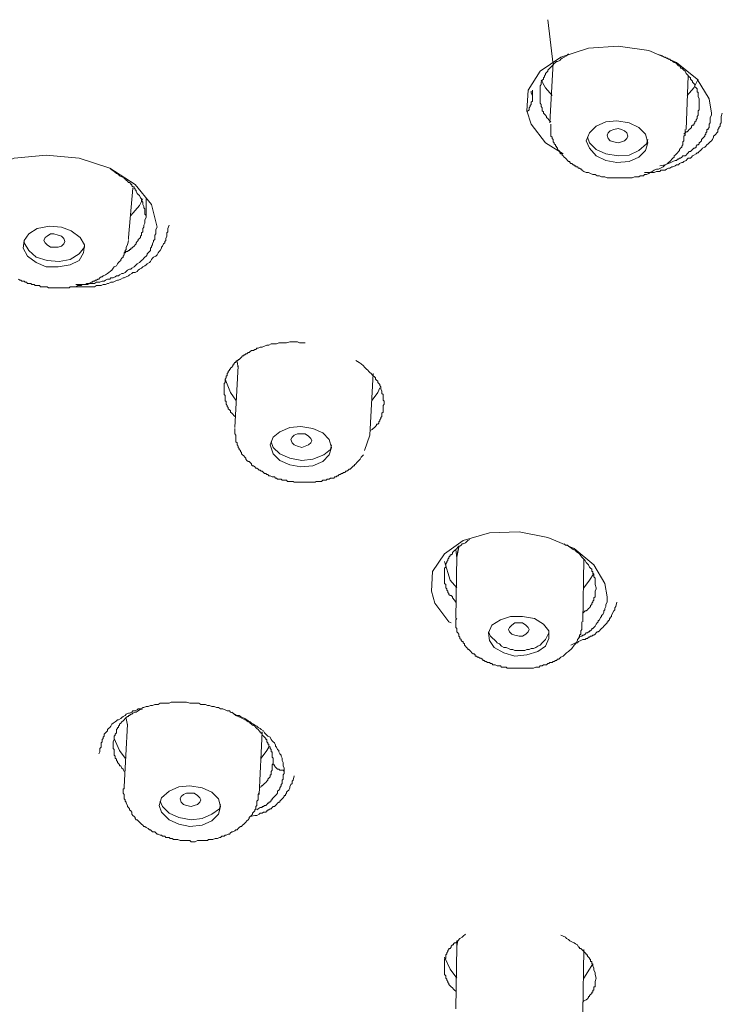
# Model space of a CAD drawing. Units: inches. Extents: x -133 to 647, y 35 to 595.
# Drawn here: x 437 to 454, y 477 to 501 of the extents above; entities that cross this region are included whole.
import ezdxf

# ---------------------------------------------------------------- set-up
doc = ezdxf.new("R2010")
doc.units = ezdxf.units.IN
doc.header["$MEASUREMENT"] = 0
doc.layers.add('图层 1', color=7, linetype='Continuous')

msp = doc.modelspace()

# ---------------------------------------------------------------- linework, layer by layer
at = {"layer": '图层 1', "color": 7, "lineweight": 9}
for points in [[(449.749, 500.937), (449.88, 499.84)], [(450.121, 497.672), (449.693, 497.939), (449.345, 498.398), (449.24, 498.717), (449.267, 499.225), (449.56, 499.68), (450.068, 500.026), (450.738, 500.241), (451.459, 500.294), (452.207, 500.186), (452.877, 499.891), (453.383, 499.492), (453.676, 499.011), (453.729, 498.662)], [(450.254, 500.105), (450.202, 500.055), (450.146, 500.026), (450.096, 499.998), (450.068, 499.972), (450.042, 499.946), (449.986, 499.919), (449.961, 499.919), (449.934, 499.891), (449.906, 499.867), (449.88, 499.84), (449.855, 499.811), (449.825, 499.785), (449.801, 499.759), (449.774, 499.731), (449.749, 499.705), (449.749, 499.68), (449.72, 499.65), (449.693, 499.625), (449.693, 499.6), (449.667, 499.574), (449.667, 499.549), (449.639, 499.519), (449.639, 499.492), (449.612, 499.464), (449.612, 499.439), (449.588, 499.413), (449.588, 499.384), (449.588, 499.359), (449.56, 499.33), (449.56, 499.304), (449.56, 499.278), (449.56, 499.251), (449.56, 499.225), (449.56, 499.199), (449.56, 499.172), (449.56, 499.146), (449.56, 499.118), (449.56, 499.066), (449.56, 499.039), (449.56, 499.011), (449.56, 498.984), (449.56, 498.956), (449.56, 498.931), (449.56, 498.905), (449.588, 498.876), (449.588, 498.85), (449.588, 498.822), (449.612, 498.793), (449.612, 498.77), (449.612, 498.717), (449.639, 498.691), (449.639, 498.662), (449.667, 498.636), (449.693, 498.609), (449.72, 498.583), (449.72, 498.557), (449.749, 498.529), (449.774, 498.5), (449.825, 498.45)], [(449.88, 499.891), (449.801, 498.424)], [(453.436, 498.876), (453.436, 498.956), (453.436, 499.011), (453.409, 499.066), (453.409, 499.092), (453.409, 499.118), (453.409, 499.146), (453.409, 499.172), (453.383, 499.172), (453.383, 499.199), (453.383, 499.225), (453.383, 499.251), (453.357, 499.278), (453.33, 499.304), (453.33, 499.33), (453.33, 499.359), (453.302, 499.384), (453.273, 499.413), (453.273, 499.439), (453.247, 499.464), (453.221, 499.492), (453.221, 499.519), (453.192, 499.549), (453.139, 499.6), (453.116, 499.625), (453.088, 499.68), (453.063, 499.705), (453.037, 499.731), (453.009, 499.759), (452.98, 499.759), (452.98, 499.785), (452.954, 499.811), (452.928, 499.811), (452.902, 499.84), (452.877, 499.867), (452.847, 499.891), (452.822, 499.891), (452.794, 499.919), (452.767, 499.946), (452.741, 499.946), (452.716, 499.972), (452.686, 499.972), (452.661, 499.998), (452.634, 499.998), (452.608, 500.026), (452.584, 500.026), (452.529, 500.055), (452.474, 500.081)], [(449.588, 499.464), (449.693, 499.278), (449.855, 499.092)], [(453.116, 498.261), (453.166, 499.574)], [(453.139, 499.092), (453.302, 499.278), (453.409, 499.492)], [(449.24, 498.691), (449.293, 498.743), (449.293, 498.793), (449.321, 498.822), (449.321, 498.85), (449.345, 498.876), (449.345, 498.905), (449.345, 498.931), (449.376, 498.956), (449.376, 498.984), (449.376, 499.011), (449.376, 499.039), (449.376, 499.066), (449.376, 499.092), (449.345, 499.146), (449.345, 499.172), (449.345, 499.199)], [(449.376, 499.011), (449.376, 499.225)], [(449.376, 499.172), (449.376, 499.199)], [(449.376, 499.172), (449.376, 499.011)], [(452.098, 497.219), (452.152, 497.219), (452.207, 497.219), (452.259, 497.219), (452.286, 497.219), (452.339, 497.219), (452.393, 497.245), (452.42, 497.245), (452.474, 497.245), (452.501, 497.271), (452.555, 497.271), (452.608, 497.271), (452.634, 497.298), (452.686, 497.324), (452.716, 497.324), (452.767, 497.352), (452.794, 497.352), (452.847, 497.381), (452.877, 497.407), (452.928, 497.407), (452.954, 497.434), (453.009, 497.458), (453.037, 497.458), (453.063, 497.486), (453.116, 497.512), (453.139, 497.541), (453.166, 497.567), (453.221, 497.567), (453.247, 497.593), (453.273, 497.62), (453.302, 497.643), (453.357, 497.672), (453.383, 497.698), (453.409, 497.698), (453.436, 497.725), (453.461, 497.754), (453.488, 497.78), (453.514, 497.806), (453.567, 497.835), (453.596, 497.861), (453.621, 497.887), (453.648, 497.915), (453.676, 497.939), (453.703, 497.966), (453.729, 497.992), (453.757, 498.02), (453.784, 498.075), (453.784, 498.101), (453.81, 498.126), (453.836, 498.152), (453.865, 498.18), (453.889, 498.209), (453.889, 498.261), (453.915, 498.287), (453.915, 498.313), (453.943, 498.342), (453.943, 498.368), (453.943, 498.398), (453.97, 498.424), (453.97, 498.45), (453.97, 498.476), (453.97, 498.529), (453.97, 498.557), (453.97, 498.583), (453.996, 498.662)], [(453.729, 498.662), (453.729, 498.609), (453.703, 498.557), (453.703, 498.529), (453.703, 498.5), (453.703, 498.476), (453.703, 498.45), (453.703, 498.424), (453.676, 498.398), (453.676, 498.368), (453.676, 498.342), (453.676, 498.313), (453.648, 498.287), (453.648, 498.261), (453.621, 498.261), (453.621, 498.235), (453.621, 498.209), (453.596, 498.18), (453.596, 498.152), (453.567, 498.126), (453.567, 498.101), (453.543, 498.075), (453.514, 498.047), (453.488, 498.02), (453.488, 497.992), (453.461, 497.966), (453.436, 497.939), (453.436, 497.915), (453.409, 497.887), (453.383, 497.887), (453.357, 497.861), (453.357, 497.835), (453.33, 497.806), (453.302, 497.806), (453.273, 497.78), (453.247, 497.754), (453.221, 497.725), (453.192, 497.725), (453.166, 497.698), (453.139, 497.672), (453.116, 497.643), (453.088, 497.62), (453.037, 497.62), (453.009, 497.593), (452.98, 497.567), (452.954, 497.567), (452.928, 497.541), (452.902, 497.541), (452.877, 497.512), (452.847, 497.512), (452.794, 497.486), (452.741, 497.458), (452.686, 497.434), (452.608, 497.407), (452.474, 497.381)], [(453.063, 498.152), (453.116, 498.209), (453.139, 498.209), (453.166, 498.235), (453.192, 498.261), (453.221, 498.287), (453.247, 498.313), (453.247, 498.342), (453.273, 498.368), (453.302, 498.368), (453.302, 498.398), (453.33, 498.424), (453.33, 498.45), (453.357, 498.476), (453.357, 498.5), (453.383, 498.529), (453.383, 498.557), (453.383, 498.583), (453.409, 498.609), (453.409, 498.636), (453.409, 498.662), (453.409, 498.691), (453.409, 498.717), (453.436, 498.743), (453.436, 498.77), (453.436, 498.822), (453.436, 498.876)], [(453.729, 498.662), (453.729, 498.662)], [(451.966, 497.593), (452.124, 497.754), (452.179, 497.939), (452.124, 498.152), (451.966, 498.313), (451.725, 498.424), (451.432, 498.476), (451.163, 498.45), (450.924, 498.342), (450.764, 498.18), (450.683, 497.992), (450.764, 497.806), (450.924, 497.62), (451.163, 497.512), (451.432, 497.458), (451.725, 497.486), (451.966, 497.593), (451.966, 497.593)], [(449.825, 498.398), (449.825, 498.368), (449.825, 498.313), (449.825, 498.287), (449.825, 498.261), (449.825, 498.235), (449.825, 498.209), (449.825, 498.18), (449.825, 498.152), (449.825, 498.126), (449.825, 498.101), (449.855, 498.075), (449.855, 498.047), (449.88, 498.02), (449.88, 497.992), (449.88, 497.966), (449.906, 497.939), (449.906, 497.915), (449.934, 497.887), (449.934, 497.861), (449.961, 497.861), (449.961, 497.835), (449.986, 497.806), (449.986, 497.78), (450.013, 497.754), (450.042, 497.725), (450.042, 497.698), (450.068, 497.672), (450.096, 497.672), (450.096, 497.643), (450.121, 497.62), (450.146, 497.593), (450.175, 497.567), (450.202, 497.541), (450.228, 497.512), (450.254, 497.486), (450.282, 497.486), (450.282, 497.458), (450.308, 497.434), (450.335, 497.434), (450.364, 497.407), (450.392, 497.407), (450.392, 497.381), (450.418, 497.381), (450.442, 497.352), (450.469, 497.352), (450.495, 497.324), (450.521, 497.324), (450.549, 497.298), (450.574, 497.298), (450.574, 497.271), (450.628, 497.245), (450.683, 497.219), (450.738, 497.219), (450.791, 497.195), (450.845, 497.166), (450.898, 497.166), (450.951, 497.14), (451.003, 497.14), (451.058, 497.114), (451.137, 497.114), (451.192, 497.086), (451.246, 497.086), (451.296, 497.086), (451.354, 497.086), (451.404, 497.086), (451.484, 497.086), (451.539, 497.086), (451.589, 497.086), (451.644, 497.086), (451.699, 497.086), (451.725, 497.086), (451.752, 497.086), (451.778, 497.086), (451.804, 497.086), (451.859, 497.114), (451.883, 497.114), (451.914, 497.114), (451.938, 497.114), (451.966, 497.114), (451.993, 497.14), (452.019, 497.14), (452.048, 497.14), (452.074, 497.14), (452.098, 497.166), (452.152, 497.166), (452.207, 497.195), (452.231, 497.219), (452.286, 497.245), (452.339, 497.271), (452.393, 497.298), (452.446, 497.298), (452.555, 497.352)], [(451.459, 497.939), (451.354, 497.966), (451.268, 497.992), (451.217, 498.047), (451.192, 498.126), (451.217, 498.18), (451.268, 498.235), (451.354, 498.261), (451.459, 498.287), (451.539, 498.261), (451.618, 498.235), (451.671, 498.18), (451.699, 498.101), (451.671, 498.047), (451.618, 497.992), (451.539, 497.966), (451.459, 497.939), (451.459, 497.939)], [(452.555, 497.352), (452.608, 497.407), (452.661, 497.434), (452.686, 497.458), (452.716, 497.486), (452.741, 497.512), (452.767, 497.541), (452.794, 497.567), (452.822, 497.593), (452.822, 497.62), (452.847, 497.643), (452.877, 497.672), (452.902, 497.698), (452.928, 497.725), (452.954, 497.754), (452.954, 497.78), (452.98, 497.806), (453.009, 497.835), (453.009, 497.861), (453.037, 497.887), (453.037, 497.939), (453.037, 497.966), (453.063, 497.992), (453.063, 498.02), (453.063, 498.075), (453.063, 498.101), (453.088, 498.126), (453.088, 498.152), (453.088, 498.209), (453.088, 498.261)], [(450.712, 498.075), (450.764, 497.939), (450.924, 497.78), (451.163, 497.672), (451.459, 497.62), (451.725, 497.643), (451.966, 497.754)], [(451.966, 497.754), (452.152, 497.915), (452.179, 498.02)], [(436.359, 494.972), (436.118, 495.104), (435.663, 495.561), (435.451, 496.096), (435.451, 496.413), (435.663, 496.897), (436.118, 497.298), (436.759, 497.567), (437.534, 497.643), (438.336, 497.567), (439.085, 497.324), (439.701, 496.923), (440.099, 496.442), (440.235, 495.884)], [(439.967, 496.122), (439.967, 496.15), (439.967, 496.175), (439.941, 496.201), (439.941, 496.227), (439.941, 496.255), (439.941, 496.281), (439.941, 496.305), (439.941, 496.334), (439.912, 496.358), (439.912, 496.391), (439.887, 496.442), (439.887, 496.496), (439.86, 496.525), (439.86, 496.578), (439.831, 496.604), (439.806, 496.658), (439.779, 496.685), (439.753, 496.708), (439.726, 496.764), (439.726, 496.789), (439.701, 496.789), (439.701, 496.818), (439.675, 496.84), (439.675, 496.871), (439.646, 496.871), (439.619, 496.897), (439.619, 496.923), (439.595, 496.923), (439.595, 496.95), (439.567, 496.976), (439.541, 496.976), (439.512, 497.004), (439.485, 497.031), (439.459, 497.06), (439.431, 497.06), (439.431, 497.086), (439.379, 497.114), (439.324, 497.14), (439.299, 497.166), (439.247, 497.195), (439.192, 497.245), (439.111, 497.298)], [(439.541, 495.638), (439.646, 496.84)], [(439.887, 496.578), (439.806, 496.413), (439.595, 496.175)], [(439.967, 496.122), (439.967, 496.604)], [(439.431, 495.266), (439.459, 495.266), (439.485, 495.294), (439.512, 495.294), (439.541, 495.321), (439.567, 495.321), (439.567, 495.346), (439.595, 495.346), (439.595, 495.373), (439.619, 495.373), (439.646, 495.401), (439.675, 495.428), (439.701, 495.456), (439.726, 495.481), (439.726, 495.507), (439.753, 495.535), (439.779, 495.561), (439.779, 495.588), (439.806, 495.612), (439.831, 495.638), (439.831, 495.666), (439.86, 495.692), (439.86, 495.722), (439.86, 495.747), (439.887, 495.773), (439.887, 495.828), (439.887, 495.855), (439.912, 495.884), (439.912, 495.91), (439.912, 495.934), (439.941, 495.988), (439.941, 496.067), (439.967, 496.122)], [(438.336, 495.079), (438.444, 495.266), (438.469, 495.456), (438.363, 495.638), (438.148, 495.802), (437.91, 495.884), (437.618, 495.91), (437.32, 495.855), (437.11, 495.722), (437.003, 495.561), (436.972, 495.373), (437.082, 495.184), (437.294, 495.025), (437.534, 494.918), (437.828, 494.918), (438.122, 494.972), (438.336, 495.079), (438.336, 495.079)], [(438.231, 494.436), (438.336, 494.436), (438.389, 494.436), (438.444, 494.436), (438.494, 494.436), (438.551, 494.436), (438.601, 494.436), (438.655, 494.436), (438.711, 494.436), (438.763, 494.464), (438.816, 494.464), (438.871, 494.464), (438.925, 494.49), (438.978, 494.49), (439.032, 494.52), (439.057, 494.52), (439.111, 494.546), (439.166, 494.546), (439.219, 494.572), (439.273, 494.598), (439.299, 494.598), (439.352, 494.624), (439.407, 494.651), (439.431, 494.651), (439.485, 494.677), (439.541, 494.705), (439.567, 494.731), (439.619, 494.758), (439.646, 494.784), (439.701, 494.784), (439.753, 494.81), (439.779, 494.838), (439.806, 494.865), (439.86, 494.893), (439.887, 494.918), (439.941, 494.948), (439.967, 494.972), (439.993, 494.998), (440.048, 495.025), (440.073, 495.053), (440.099, 495.104), (440.127, 495.13), (440.151, 495.158), (440.208, 495.184), (440.235, 495.213), (440.259, 495.266), (440.285, 495.294), (440.314, 495.321), (440.342, 495.373), (440.342, 495.401), (440.368, 495.428), (440.395, 495.481), (440.421, 495.507), (440.421, 495.535), (440.446, 495.561), (440.446, 495.588), (440.446, 495.612), (440.473, 495.666), (440.473, 495.692), (440.473, 495.747), (440.499, 495.773), (440.499, 495.828), (440.499, 495.855), (440.528, 495.934)], [(440.235, 495.884), (440.208, 495.828), (440.208, 495.747), (440.208, 495.722), (440.18, 495.692), (440.18, 495.666), (440.18, 495.612), (440.18, 495.588), (440.151, 495.561), (440.151, 495.535), (440.127, 495.481), (440.127, 495.456), (440.099, 495.428), (440.099, 495.401), (440.073, 495.373), (440.073, 495.321), (440.048, 495.294), (440.022, 495.266), (439.993, 495.24), (439.993, 495.213), (439.967, 495.184), (439.941, 495.158), (439.912, 495.13), (439.887, 495.104), (439.86, 495.079), (439.831, 495.053), (439.806, 495.025), (439.753, 494.998), (439.726, 494.972), (439.701, 494.948), (439.675, 494.918), (439.619, 494.893), (439.595, 494.865), (439.567, 494.865), (439.512, 494.838), (439.485, 494.81), (439.459, 494.784), (439.407, 494.758), (439.379, 494.758), (439.324, 494.731), (439.299, 494.705), (439.247, 494.705), (439.219, 494.677), (439.166, 494.651), (439.111, 494.651), (439.085, 494.624), (439.032, 494.624), (438.978, 494.598), (438.951, 494.572), (438.897, 494.572), (438.846, 494.546), (438.792, 494.546), (438.763, 494.546), (438.711, 494.52), (438.655, 494.52), (438.601, 494.52), (438.551, 494.49), (438.494, 494.49), (438.469, 494.49), (438.415, 494.49), (438.389, 494.49), (438.363, 494.49), (438.31, 494.49), (438.257, 494.49)], [(440.235, 495.884), (440.235, 495.884)], [(437.48, 495.561), (437.509, 495.638), (437.563, 495.666), (437.642, 495.722), (437.724, 495.722), (437.828, 495.692), (437.91, 495.666), (437.962, 495.612), (437.99, 495.535), (437.962, 495.481), (437.91, 495.428), (437.828, 495.401), (437.724, 495.401), (437.642, 495.401), (437.563, 495.456), (437.509, 495.507), (437.48, 495.561), (437.48, 495.561)], [(439.137, 494.838), (439.166, 494.893), (439.192, 494.918), (439.247, 494.948), (439.273, 494.998), (439.299, 495.025), (439.324, 495.053), (439.352, 495.079), (439.352, 495.104), (439.379, 495.13), (439.407, 495.158), (439.407, 495.184), (439.431, 495.213), (439.431, 495.24), (439.431, 495.266), (439.459, 495.294), (439.459, 495.321), (439.485, 495.346), (439.485, 495.401), (439.512, 495.456), (439.541, 495.561)], [(439.541, 495.588), (439.541, 495.638)], [(437.003, 495.535), (437.003, 495.507), (437.11, 495.321), (437.294, 495.158), (437.563, 495.079), (437.855, 495.053), (438.122, 495.104), (438.336, 495.24)], [(438.336, 495.24), (438.469, 495.401), (438.469, 495.428)], [(436.865, 494.624), (436.893, 494.598), (436.92, 494.598), (436.946, 494.572), (437.003, 494.572), (437.027, 494.546), (437.056, 494.546), (437.082, 494.52), (437.11, 494.52), (437.16, 494.52), (437.189, 494.49), (437.215, 494.49), (437.241, 494.49), (437.267, 494.464), (437.32, 494.464), (437.347, 494.464), (437.373, 494.464), (437.401, 494.436), (437.453, 494.436), (437.48, 494.436), (437.509, 494.436), (437.563, 494.436), (437.59, 494.409), (437.618, 494.409), (437.642, 494.409), (437.697, 494.409), (437.724, 494.409), (437.747, 494.409), (437.802, 494.409), (437.828, 494.409), (437.855, 494.409), (437.883, 494.409), (437.936, 494.409), (437.962, 494.409), (437.99, 494.409), (438.043, 494.409), (438.071, 494.409), (438.095, 494.409), (438.122, 494.436), (438.173, 494.436), (438.202, 494.436), (438.231, 494.436), (438.257, 494.436), (438.31, 494.464), (438.336, 494.464), (438.363, 494.464), (438.389, 494.464), (438.415, 494.49), (438.469, 494.49), (438.494, 494.49), (438.524, 494.52), (438.551, 494.52), (438.575, 494.52), (438.629, 494.546), (438.655, 494.546), (438.684, 494.572), (438.711, 494.572), (438.739, 494.598), (438.763, 494.598), (438.792, 494.624), (438.816, 494.624), (438.846, 494.651), (438.871, 494.677), (438.897, 494.677), (438.925, 494.705), (438.978, 494.731), (439.032, 494.758), (439.137, 494.838)], [(443.841, 493.074), (443.762, 493.074), (443.707, 493.074), (443.654, 493.098), (443.574, 493.098), (443.523, 493.098), (443.468, 493.098), (443.388, 493.074), (443.333, 493.074), (443.281, 493.074), (443.202, 493.074), (443.144, 493.045), (443.092, 493.045), (443.015, 493.045), (442.958, 493.019), (442.908, 493.019), (442.854, 492.993), (442.798, 492.964), (442.744, 492.964), (442.693, 492.942), (442.665, 492.942), (442.638, 492.912), (442.612, 492.912), (442.587, 492.886), (442.56, 492.886), (442.532, 492.886), (442.505, 492.861), (442.479, 492.833), (442.45, 492.833), (442.424, 492.806), (442.398, 492.806), (442.371, 492.78), (442.345, 492.78), (442.345, 492.752), (442.317, 492.752), (442.291, 492.725), (442.264, 492.699), (442.236, 492.67), (442.212, 492.67), (442.212, 492.644), (442.186, 492.644), (442.156, 492.615), (442.156, 492.59), (442.13, 492.59), (442.105, 492.565), (442.105, 492.539), (442.078, 492.539), (442.078, 492.51), (442.052, 492.484), (442.024, 492.459), (442.024, 492.432), (441.997, 492.432), (441.997, 492.406), (441.969, 492.375), (441.969, 492.349), (441.944, 492.322), (441.944, 492.296), (441.944, 492.269), (441.918, 492.269), (441.918, 492.243), (441.918, 492.218), (441.892, 492.189), (441.892, 492.163), (441.892, 492.137), (441.892, 492.11), (441.866, 492.084), (441.866, 492.058), (441.866, 492.032), (441.866, 492.002), (441.866, 491.977), (441.866, 491.95), (441.866, 491.924), (441.866, 491.896), (441.866, 491.867), (441.866, 491.817), (441.892, 491.79), (441.892, 491.735), (441.892, 491.71), (441.892, 491.681), (441.892, 491.654), (441.918, 491.654), (441.918, 491.631), (441.918, 491.604), (441.918, 491.576), (441.944, 491.55), (441.944, 491.523), (441.969, 491.495), (441.969, 491.469), (441.997, 491.44), (442.024, 491.414), (442.024, 491.385), (442.052, 491.359), (442.078, 491.335), (442.105, 491.306), (442.13, 491.28)], [(442.212, 492.51), (442.13, 491.01)], [(442.186, 492.615), (442.212, 492.459)], [(445.419, 490.934), (445.474, 490.961), (445.498, 490.987), (445.527, 491.01), (445.553, 491.037), (445.577, 491.068), (445.577, 491.092), (445.606, 491.092), (445.632, 491.12), (445.632, 491.147), (445.66, 491.173), (445.66, 491.201), (445.686, 491.227), (445.686, 491.254), (445.711, 491.28), (445.711, 491.335), (445.711, 491.359), (445.739, 491.385), (445.739, 491.414), (445.739, 491.44), (445.739, 491.469), (445.739, 491.495), (445.739, 491.523), (445.739, 491.55), (445.765, 491.576), (445.765, 491.604), (445.765, 491.654), (445.739, 491.681), (445.739, 491.71), (445.739, 491.735), (445.739, 491.761), (445.739, 491.79), (445.739, 491.817), (445.711, 491.843), (445.711, 491.867), (445.711, 491.896), (445.686, 491.95), (445.686, 491.977), (445.686, 492.002), (445.66, 492.032), (445.66, 492.058), (445.632, 492.084), (445.606, 492.11), (445.606, 492.137), (445.577, 492.163), (445.553, 492.189), (445.553, 492.218), (445.527, 492.243), (445.498, 492.269), (445.474, 492.296), (445.444, 492.322), (445.419, 492.349), (445.391, 492.375), (445.367, 492.406), (445.338, 492.432), (445.31, 492.459), (445.283, 492.484), (445.258, 492.51), (445.205, 492.565), (445.152, 492.59), (445.072, 492.644)], [(445.419, 490.825), (445.498, 492.322)], [(441.892, 492.189), (442.024, 491.867), (442.156, 491.681)], [(445.474, 491.681), (445.606, 491.867), (445.66, 491.977)], [(444.428, 490.345), (444.482, 490.529), (444.428, 490.719), (444.268, 490.88), (444.029, 490.987), (443.736, 491.037), (443.468, 491.01), (443.228, 490.908), (443.066, 490.774), (442.985, 490.586), (443.066, 490.371), (443.228, 490.207), (443.468, 490.106), (443.736, 490.051), (444.029, 490.076), (444.268, 490.182), (444.428, 490.345), (444.428, 490.345)], [(442.13, 490.987), (442.13, 490.934), (442.13, 490.88), (442.13, 490.855), (442.156, 490.825), (442.156, 490.8), (442.156, 490.745), (442.156, 490.719), (442.156, 490.69), (442.156, 490.664), (442.186, 490.636), (442.186, 490.61), (442.186, 490.586), (442.212, 490.559), (442.212, 490.529), (442.236, 490.502), (442.236, 490.479), (442.264, 490.453), (442.264, 490.426), (442.291, 490.4), (442.291, 490.371), (442.317, 490.345), (442.345, 490.319), (442.371, 490.293), (442.398, 490.264), (442.398, 490.238), (442.424, 490.207), (442.45, 490.182), (442.479, 490.182), (442.505, 490.156), (442.532, 490.13), (442.532, 490.106), (442.56, 490.076), (442.587, 490.076), (442.612, 490.051), (442.638, 490.023), (442.665, 490.023), (442.693, 489.997), (442.72, 489.971), (442.744, 489.971), (442.772, 489.945), (442.798, 489.945), (442.827, 489.919), (442.854, 489.89), (442.88, 489.89), (442.908, 489.864), (442.935, 489.864), (442.958, 489.837), (442.985, 489.837), (443.04, 489.811), (443.066, 489.811), (443.092, 489.811), (443.118, 489.782), (443.144, 489.782), (443.171, 489.758), (443.228, 489.758), (443.254, 489.758), (443.281, 489.73), (443.309, 489.73), (443.333, 489.73), (443.388, 489.73), (443.414, 489.701), (443.442, 489.701), (443.468, 489.701), (443.523, 489.701), (443.55, 489.701), (443.574, 489.678), (443.6, 489.678), (443.654, 489.678), (443.679, 489.678), (443.707, 489.678), (443.736, 489.678), (443.789, 489.678), (443.815, 489.678), (443.841, 489.678), (443.87, 489.678), (443.922, 489.678), (443.948, 489.678), (443.976, 489.678), (444, 489.678), (444.055, 489.678), (444.082, 489.678), (444.108, 489.701), (444.136, 489.701), (444.187, 489.701), (444.215, 489.701), (444.242, 489.701), (444.268, 489.73), (444.294, 489.73), (444.349, 489.73), (444.375, 489.758), (444.399, 489.758), (444.428, 489.758), (444.458, 489.782), (444.482, 489.782), (444.539, 489.782), (444.564, 489.811), (444.592, 489.811), (444.616, 489.837), (444.644, 489.837), (444.67, 489.864), (444.697, 489.864), (444.723, 489.89), (444.749, 489.89), (444.776, 489.919), (444.804, 489.919), (444.83, 489.945), (444.854, 489.945), (444.885, 489.971), (444.911, 489.997), (444.936, 489.997), (444.964, 490.023), (444.991, 490.051), (445.017, 490.076), (445.046, 490.076), (445.046, 490.106), (445.072, 490.13), (445.098, 490.156), (445.126, 490.182), (445.181, 490.238), (445.205, 490.293), (445.258, 490.345)], [(443.495, 490.719), (443.523, 490.774), (443.574, 490.825), (443.654, 490.855), (443.762, 490.855), (443.841, 490.855), (443.922, 490.8), (443.976, 490.745), (444, 490.69), (443.976, 490.636), (443.922, 490.586), (443.841, 490.559), (443.762, 490.529), (443.654, 490.559), (443.574, 490.586), (443.523, 490.636), (443.495, 490.719), (443.495, 490.719)], [(445.283, 490.453), (445.419, 490.825)], [(443.015, 490.664), (443.066, 490.529), (443.228, 490.371), (443.468, 490.264), (443.762, 490.207), (444.029, 490.238), (444.294, 490.345), (444.458, 490.479)], [(444.458, 490.479), (444.482, 490.586)], [(447.396, 486.254), (447.341, 486.281), (446.994, 486.736), (446.915, 487.03), (446.941, 487.509), (447.237, 487.939), (447.69, 488.26), (448.332, 488.447), (449.054, 488.473), (449.749, 488.337), (450.392, 488.07), (450.871, 487.671), (451.137, 487.218), (451.192, 486.893)], [(447.848, 488.286), (447.797, 488.26), (447.742, 488.205), (447.69, 488.179), (447.661, 488.179), (447.635, 488.151), (447.609, 488.124), (447.583, 488.124), (447.557, 488.098), (447.531, 488.07), (447.506, 488.044), (447.476, 488.017), (447.449, 487.991), (447.425, 487.967), (447.425, 487.939), (447.396, 487.912), (447.37, 487.912), (447.37, 487.886), (447.341, 487.86), (447.341, 487.833), (447.313, 487.805), (447.313, 487.778), (447.29, 487.752), (447.29, 487.724), (447.263, 487.693), (447.263, 487.671), (447.263, 487.643), (447.263, 487.616), (447.237, 487.591), (447.237, 487.562), (447.237, 487.535), (447.237, 487.509), (447.237, 487.481), (447.237, 487.457), (447.237, 487.431), (447.237, 487.401), (447.237, 487.378), (447.237, 487.349), (447.237, 487.321), (447.237, 487.295), (447.237, 487.271), (447.237, 487.244), (447.237, 487.218), (447.263, 487.187), (447.263, 487.164), (447.263, 487.137), (447.263, 487.109), (447.29, 487.082), (447.29, 487.053), (447.313, 487.03), (447.313, 486.999), (447.341, 486.974), (447.341, 486.948), (447.37, 486.922), (447.396, 486.922), (447.425, 486.893), (447.425, 486.867), (447.476, 486.813), (447.506, 486.758)], [(447.531, 487.886), (447.583, 488.124)], [(450.924, 487.109), (450.898, 487.187), (450.898, 487.244), (450.898, 487.271), (450.898, 487.295), (450.898, 487.349), (450.871, 487.378), (450.871, 487.401), (450.871, 487.431), (450.845, 487.457), (450.845, 487.481), (450.845, 487.509), (450.817, 487.509), (450.817, 487.562), (450.791, 487.591), (450.764, 487.616), (450.738, 487.671), (450.712, 487.693), (450.683, 487.724), (450.655, 487.778), (450.628, 487.805), (450.602, 487.833), (450.574, 487.86), (450.549, 487.886), (450.521, 487.939), (450.469, 487.967), (450.442, 487.991), (450.418, 488.017), (450.364, 488.044), (450.335, 488.07), (450.282, 488.098), (450.254, 488.124), (450.228, 488.151), (450.202, 488.151), (450.175, 488.151), (450.146, 488.179)], [(447.506, 488.044), (447.531, 487.833)], [(447.531, 487.886), (447.506, 486.36)], [(447.583, 488.098), (447.531, 487.86)], [(447.531, 487.109), (447.37, 487.295), (447.237, 487.752)], [(450.602, 486.281), (450.628, 487.805)], [(450.871, 487.457), (450.764, 487.295), (450.628, 487.109)], [(450.602, 486.493), (450.628, 486.519), (450.655, 486.548), (450.683, 486.548), (450.712, 486.574), (450.738, 486.603), (450.764, 486.627), (450.791, 486.655), (450.791, 486.679), (450.817, 486.707), (450.817, 486.736), (450.845, 486.758), (450.845, 486.789), (450.871, 486.813), (450.871, 486.841), (450.871, 486.867), (450.898, 486.893), (450.898, 486.922), (450.898, 486.948), (450.898, 486.974), (450.898, 486.999), (450.898, 487.03), (450.924, 487.082), (450.924, 487.109)], [(450.308, 485.716), (450.418, 485.771), (450.469, 485.771), (450.495, 485.801), (450.549, 485.826), (450.602, 485.852), (450.655, 485.852), (450.683, 485.88), (450.712, 485.88), (450.738, 485.906), (450.764, 485.906), (450.791, 485.935), (450.817, 485.935), (450.845, 485.958), (450.871, 485.958), (450.898, 485.985), (450.924, 486.013), (450.951, 486.037), (450.977, 486.037), (451.003, 486.064), (451.032, 486.093), (451.058, 486.119), (451.084, 486.145), (451.11, 486.173), (451.137, 486.2), (451.163, 486.229), (451.192, 486.254), (451.192, 486.281), (451.217, 486.281), (451.217, 486.307), (451.246, 486.333), (451.246, 486.36), (451.268, 486.36), (451.268, 486.385), (451.296, 486.415), (451.296, 486.438), (451.323, 486.493), (451.354, 486.548), (451.378, 486.574), (451.378, 486.627), (451.404, 486.655), (451.432, 486.758)], [(451.192, 486.893), (451.192, 486.813), (451.192, 486.789), (451.192, 486.758), (451.163, 486.707), (451.163, 486.679), (451.163, 486.655), (451.137, 486.603), (451.137, 486.574), (451.11, 486.548), (451.11, 486.519), (451.084, 486.464), (451.058, 486.438), (451.058, 486.415), (451.032, 486.385), (451.003, 486.333), (450.977, 486.307), (450.977, 486.281), (450.951, 486.254), (450.924, 486.229), (450.898, 486.173), (450.871, 486.145), (450.845, 486.119), (450.817, 486.119), (450.817, 486.093), (450.791, 486.064), (450.764, 486.064), (450.764, 486.037), (450.738, 486.037), (450.712, 486.013), (450.683, 486.013), (450.655, 485.985), (450.628, 485.958), (450.602, 485.958), (450.574, 485.935), (450.549, 485.935), (450.495, 485.906)], [(451.192, 486.893), (451.192, 486.893)], [(447.531, 486.36), (447.506, 486.333), (447.506, 486.307), (447.506, 486.281), (447.506, 486.254), (447.506, 486.229), (447.506, 486.2), (447.506, 486.173), (447.506, 486.145), (447.531, 486.119), (447.531, 486.093), (447.531, 486.064), (447.531, 486.037), (447.557, 486.013), (447.583, 485.985), (447.583, 485.958), (447.583, 485.935), (447.609, 485.906), (447.609, 485.88), (447.635, 485.852), (447.635, 485.826), (447.661, 485.801), (447.69, 485.801), (447.69, 485.771), (447.717, 485.746), (447.717, 485.716), (447.742, 485.691), (447.771, 485.661), (447.797, 485.637), (447.797, 485.608), (447.823, 485.608), (447.848, 485.584), (447.878, 485.558), (447.902, 485.529), (447.929, 485.503), (447.955, 485.503), (447.981, 485.477), (447.981, 485.45), (448.009, 485.45), (448.035, 485.424), (448.064, 485.424), (448.091, 485.396), (448.117, 485.396), (448.146, 485.372), (448.17, 485.372), (448.17, 485.344), (448.198, 485.344), (448.225, 485.319), (448.251, 485.319), (448.277, 485.291), (448.306, 485.291), (448.332, 485.291), (448.356, 485.265), (448.386, 485.265), (448.411, 485.234), (448.439, 485.234), (448.463, 485.234), (448.517, 485.209), (448.546, 485.209), (448.57, 485.209), (448.598, 485.209), (448.623, 485.183), (448.649, 485.183), (448.677, 485.183), (448.704, 485.183), (448.735, 485.183), (448.761, 485.157), (448.787, 485.157), (448.814, 485.157), (448.869, 485.157), (448.919, 485.157), (448.971, 485.157), (449.026, 485.157), (449.08, 485.157), (449.161, 485.157), (449.216, 485.157), (449.267, 485.157), (449.321, 485.157), (449.402, 485.157), (449.453, 485.183), (449.479, 485.183), (449.507, 485.183), (449.534, 485.183), (449.56, 485.209), (449.588, 485.209), (449.612, 485.209), (449.639, 485.234), (449.667, 485.234), (449.693, 485.234), (449.72, 485.234), (449.749, 485.265), (449.774, 485.265), (449.801, 485.291), (449.825, 485.291), (449.855, 485.291), (449.88, 485.319), (449.906, 485.319), (449.934, 485.344), (449.961, 485.344), (449.986, 485.372), (450.013, 485.372), (450.042, 485.396), (450.068, 485.424), (450.121, 485.45), (450.175, 485.503), (450.202, 485.529), (450.254, 485.558), (450.335, 485.637)], [(449.693, 485.691), (449.774, 485.88), (449.774, 486.064), (449.639, 486.229), (449.427, 486.36), (449.133, 486.415), (448.84, 486.415), (448.598, 486.333), (448.386, 486.2), (448.306, 486.013), (448.332, 485.826), (448.439, 485.661), (448.677, 485.529), (448.945, 485.45), (449.24, 485.477), (449.507, 485.558), (449.693, 485.691), (449.693, 485.691)], [(448.787, 486.093), (448.814, 486.145), (448.869, 486.2), (448.945, 486.254), (449.054, 486.254), (449.133, 486.254), (449.216, 486.2), (449.267, 486.145), (449.293, 486.093), (449.267, 486.037), (449.216, 485.985), (449.133, 485.935), (449.054, 485.935), (448.945, 485.958), (448.869, 485.985), (448.814, 486.037), (448.787, 486.093), (448.787, 486.093)], [(450.335, 485.637), (450.392, 485.716), (450.418, 485.746), (450.442, 485.771), (450.469, 485.826), (450.469, 485.852), (450.495, 485.88), (450.521, 485.906), (450.521, 485.935), (450.521, 485.958), (450.549, 485.985), (450.549, 486.013), (450.549, 486.037), (450.549, 486.064), (450.574, 486.093), (450.574, 486.145), (450.574, 486.173), (450.574, 486.229), (450.574, 486.281)], [(448.306, 486.037), (448.332, 485.985), (448.356, 485.935), (448.411, 485.88), (448.439, 485.852), (448.491, 485.801), (448.517, 485.771), (448.57, 485.746), (448.623, 485.691), (448.677, 485.661), (448.735, 485.661), (448.787, 485.637), (448.84, 485.608), (448.894, 485.608), (448.945, 485.584), (448.997, 485.584), (449.08, 485.584), (449.133, 485.584), (449.186, 485.584), (449.24, 485.608), (449.293, 485.608), (449.345, 485.637), (449.402, 485.637), (449.453, 485.661), (449.507, 485.691), (449.56, 485.716), (449.612, 485.771), (449.639, 485.801), (449.693, 485.852)], [(449.693, 485.852), (449.774, 486.013)], [(438.816, 483.068), (438.846, 483.122), (438.846, 483.202), (438.871, 483.232), (438.871, 483.283), (438.871, 483.309), (438.871, 483.338), (438.897, 483.364), (438.897, 483.418), (438.925, 483.443), (438.925, 483.473), (438.951, 483.497), (438.951, 483.55), (438.978, 483.578), (439.002, 483.605), (439.032, 483.633), (439.032, 483.659), (439.057, 483.686), (439.085, 483.71), (439.111, 483.74), (439.137, 483.793), (439.166, 483.819), (439.219, 483.845), (439.247, 483.871), (439.273, 483.898), (439.299, 483.898), (439.352, 483.927), (439.379, 483.953), (439.407, 483.981), (439.459, 484.006), (439.485, 484.032), (439.541, 484.06), (439.567, 484.06), (439.619, 484.086), (439.646, 484.115), (439.701, 484.115), (439.753, 484.141), (439.779, 484.167), (439.831, 484.167), (439.887, 484.194), (439.912, 484.194), (439.967, 484.223), (440.022, 484.223), (440.073, 484.248), (440.127, 484.248), (440.18, 484.273), (440.208, 484.273), (440.259, 484.273), (440.314, 484.301), (440.368, 484.301), (440.421, 484.301), (440.473, 484.301), (440.528, 484.301), (440.58, 484.327), (440.633, 484.327), (440.69, 484.327), (440.742, 484.327), (440.795, 484.327), (440.848, 484.327), (440.903, 484.327), (440.955, 484.327), (441.036, 484.301), (441.086, 484.301), (441.141, 484.301), (441.198, 484.301), (441.25, 484.301), (441.303, 484.273), (441.358, 484.273), (441.411, 484.273), (441.463, 484.248), (441.516, 484.248), (441.571, 484.223), (441.625, 484.223), (441.68, 484.194), (441.73, 484.194), (441.783, 484.167), (441.837, 484.167), (441.892, 484.141), (441.944, 484.115), (441.997, 484.115), (442.024, 484.086), (442.078, 484.06), (442.13, 484.032), (442.186, 484.006), (442.236, 484.006), (442.264, 483.981), (442.317, 483.953), (442.371, 483.927), (442.424, 483.898), (442.45, 483.871), (442.505, 483.845), (442.532, 483.819), (442.587, 483.793), (442.612, 483.765), (442.665, 483.74), (442.693, 483.71), (442.744, 483.686), (442.772, 483.659), (442.827, 483.633), (442.854, 483.578), (442.88, 483.55), (442.908, 483.523), (442.935, 483.497), (442.985, 483.473), (443.015, 483.418), (443.04, 483.39), (443.066, 483.364), (443.092, 483.338), (443.118, 483.283), (443.118, 483.259), (443.144, 483.232), (443.171, 483.177), (443.202, 483.147), (443.202, 483.122), (443.228, 483.068), (443.254, 483.041), (443.254, 483.015), (443.281, 482.963), (443.281, 482.936), (443.281, 482.911), (443.309, 482.858), (443.309, 482.832), (443.309, 482.803), (443.309, 482.777), (443.333, 482.72), (443.333, 482.694), (443.333, 482.669), (443.333, 482.643)], [(439.887, 484.167), (439.806, 484.141), (439.779, 484.115), (439.726, 484.086), (439.701, 484.086), (439.646, 484.06), (439.619, 484.032), (439.595, 484.032), (439.567, 484.006), (439.541, 484.006), (439.541, 483.981), (439.512, 483.981), (439.485, 483.953), (439.459, 483.927), (439.431, 483.898), (439.407, 483.871), (439.379, 483.845), (439.352, 483.819), (439.324, 483.793), (439.324, 483.765), (439.299, 483.74), (439.299, 483.71), (439.273, 483.71), (439.273, 483.686), (439.247, 483.659), (439.247, 483.633), (439.247, 483.578), (439.219, 483.55), (439.219, 483.523), (439.192, 483.497), (439.192, 483.473), (439.192, 483.418), (439.166, 483.364), (439.166, 483.283)], [(443.066, 482.882), (443.066, 482.936), (443.066, 482.963), (443.04, 482.989), (443.04, 483.015), (443.04, 483.041), (443.04, 483.068), (443.04, 483.096), (443.04, 483.122), (443.015, 483.122), (443.015, 483.147), (443.015, 483.177), (442.985, 483.202), (442.985, 483.232), (442.958, 483.259), (442.958, 483.283), (442.958, 483.309), (442.935, 483.309), (442.935, 483.338), (442.908, 483.364), (442.908, 483.39), (442.908, 483.418), (442.88, 483.418), (442.88, 483.443), (442.854, 483.473), (442.827, 483.497), (442.798, 483.523), (442.798, 483.55), (442.772, 483.578), (442.744, 483.578), (442.744, 483.605), (442.72, 483.633), (442.693, 483.659), (442.665, 483.686), (442.638, 483.71), (442.612, 483.74), (442.587, 483.765), (442.56, 483.765), (442.532, 483.793), (442.505, 483.819), (442.479, 483.845), (442.45, 483.845), (442.424, 483.871), (442.398, 483.898), (442.371, 483.898), (442.317, 483.927), (442.264, 483.953), (442.212, 483.981), (442.156, 484.006), (442.052, 484.086)], [(439.485, 483.927), (439.512, 483.765)], [(439.512, 483.793), (439.431, 482.267)], [(442.72, 482.08), (442.798, 483.605)], [(439.192, 483.443), (439.324, 483.147), (439.459, 482.963)], [(439.166, 483.283), (439.166, 483.202), (439.192, 483.177), (439.192, 483.122), (439.192, 483.068), (439.192, 483.041), (439.219, 483.015), (439.219, 482.989), (439.219, 482.963), (439.247, 482.936), (439.247, 482.911), (439.273, 482.882), (439.273, 482.858), (439.299, 482.832), (439.324, 482.803), (439.324, 482.777), (439.352, 482.777), (439.379, 482.72), (439.407, 482.694), (439.431, 482.643)], [(442.772, 482.963), (442.908, 483.147), (442.958, 483.232)], [(442.72, 482.243), (442.772, 482.267), (442.772, 482.295), (442.798, 482.295), (442.827, 482.322), (442.854, 482.347), (442.88, 482.374), (442.908, 482.403), (442.935, 482.429), (442.935, 482.455), (442.958, 482.481), (442.985, 482.507), (442.985, 482.536), (442.985, 482.56), (443.015, 482.56), (443.015, 482.589), (443.015, 482.617), (443.015, 482.643), (443.04, 482.669), (443.04, 482.694), (443.04, 482.72), (443.04, 482.748), (443.04, 482.777), (443.04, 482.803), (443.066, 482.832), (443.066, 482.882)], [(443.066, 482.882), (443.066, 482.858), (443.066, 482.832), (443.066, 482.803), (443.092, 482.803), (443.092, 482.777), (443.118, 482.748), (443.144, 482.72), (443.171, 482.694), (443.202, 482.694), (443.228, 482.669), (443.254, 482.669), (443.281, 482.669), (443.309, 482.669), (443.333, 482.643)], [(443.333, 482.643), (443.333, 482.617), (443.333, 482.589), (443.309, 482.56), (443.309, 482.536), (443.309, 482.481), (443.309, 482.455), (443.281, 482.429), (443.281, 482.403), (443.281, 482.347), (443.254, 482.322), (443.254, 482.295), (443.228, 482.243), (443.228, 482.214), (443.202, 482.188), (443.171, 482.162), (443.171, 482.109), (443.144, 482.08), (443.118, 482.054), (443.092, 482.028), (443.066, 482), (443.04, 481.973), (443.04, 481.947), (443.015, 481.947), (443.015, 481.918), (442.985, 481.918), (442.985, 481.892), (442.958, 481.892), (442.958, 481.866), (442.935, 481.866), (442.908, 481.839), (442.88, 481.811), (442.854, 481.811), (442.827, 481.785), (442.798, 481.785), (442.798, 481.763), (442.744, 481.763), (442.693, 481.73), (442.665, 481.706)], [(442.505, 481.544), (442.612, 481.573), (442.665, 481.573), (442.72, 481.601), (442.744, 481.627), (442.772, 481.627), (442.798, 481.627), (442.827, 481.654), (442.854, 481.654), (442.88, 481.654), (442.908, 481.682), (442.935, 481.682), (442.935, 481.706), (442.958, 481.706), (442.985, 481.73), (443.015, 481.73), (443.04, 481.763), (443.066, 481.785), (443.092, 481.785), (443.118, 481.811), (443.144, 481.839), (443.171, 481.866), (443.202, 481.892), (443.228, 481.892), (443.228, 481.918), (443.254, 481.947), (443.281, 481.973), (443.309, 482), (443.333, 482.028), (443.333, 482.054), (443.362, 482.054), (443.362, 482.08), (443.388, 482.109), (443.388, 482.135), (443.414, 482.162), (443.442, 482.188), (443.468, 482.243), (443.468, 482.267), (443.495, 482.322), (443.523, 482.347), (443.523, 482.403), (443.55, 482.429), (443.574, 482.536)], [(439.431, 482.295), (439.431, 482.243), (439.431, 482.214), (439.407, 482.214), (439.407, 482.188), (439.407, 482.162), (439.407, 482.135), (439.407, 482.109), (439.431, 482.08), (439.431, 482.054), (439.431, 482.028), (439.431, 481.973), (439.459, 481.947), (439.459, 481.918), (439.485, 481.892), (439.485, 481.866), (439.512, 481.811), (439.512, 481.785), (439.541, 481.763), (439.567, 481.73), (439.567, 481.706), (439.595, 481.682), (439.619, 481.654), (439.619, 481.601), (439.646, 481.573), (439.675, 481.544), (439.701, 481.52), (439.701, 481.492), (439.726, 481.465), (439.753, 481.465), (439.779, 481.439), (439.806, 481.41), (439.831, 481.384), (439.86, 481.357), (439.887, 481.331), (439.912, 481.303), (439.941, 481.303), (439.967, 481.279), (440.022, 481.251), (440.048, 481.224), (440.073, 481.224), (440.099, 481.198), (440.127, 481.171), (440.18, 481.171), (440.208, 481.145), (440.235, 481.117), (440.259, 481.117), (440.314, 481.091), (440.342, 481.091), (440.368, 481.062), (440.421, 481.062), (440.446, 481.036), (440.473, 481.036), (440.528, 481.036), (440.554, 481.01), (440.607, 481.01), (440.633, 480.983), (440.661, 480.983), (440.714, 480.983), (440.742, 480.983), (440.795, 480.957), (440.821, 480.957), (440.877, 480.957), (440.903, 480.957), (440.955, 480.957), (440.981, 480.957), (441.036, 480.957), (441.062, 480.929), (441.086, 480.929), (441.141, 480.929), (441.167, 480.929), (441.224, 480.957), (441.25, 480.957), (441.303, 480.957), (441.33, 480.957), (441.385, 480.957), (441.411, 480.957), (441.463, 480.957), (441.489, 480.983), (441.516, 480.983), (441.571, 480.983), (441.597, 480.983), (441.651, 481.01), (441.68, 481.01), (441.704, 481.01), (441.758, 481.036), (441.783, 481.036), (441.809, 481.062), (441.866, 481.062), (441.892, 481.091), (441.918, 481.091), (441.969, 481.117), (441.997, 481.117), (442.024, 481.145), (442.052, 481.171), (442.078, 481.171), (442.13, 481.198), (442.156, 481.224), (442.186, 481.224), (442.212, 481.251), (442.236, 481.279), (442.264, 481.303), (442.291, 481.303), (442.317, 481.331), (442.345, 481.357), (442.371, 481.384), (442.398, 481.41), (442.424, 481.439), (442.45, 481.465), (442.479, 481.492), (442.479, 481.52), (442.505, 481.544), (442.532, 481.573), (442.56, 481.601), (442.56, 481.627), (442.587, 481.654), (442.612, 481.682), (442.612, 481.706), (442.638, 481.73), (442.638, 481.785), (442.665, 481.811), (442.665, 481.839), (442.665, 481.866), (442.665, 481.918), (442.693, 481.947), (442.693, 481.973), (442.693, 482), (442.693, 482.08), (442.72, 482.135)], [(441.783, 481.785), (441.73, 481.973), (441.571, 482.135), (441.33, 482.243), (441.036, 482.295), (440.769, 482.267), (440.528, 482.162), (440.342, 482), (440.285, 481.811), (440.342, 481.654), (440.528, 481.465), (440.769, 481.357), (441.036, 481.303), (441.33, 481.331), (441.571, 481.439), (441.73, 481.601), (441.783, 481.785), (441.783, 481.785)], [(442.72, 482.08), (442.72, 482.135)], [(440.314, 481.918), (440.368, 481.785), (440.528, 481.627), (440.769, 481.52), (441.062, 481.465), (441.33, 481.492), (441.571, 481.601), (441.758, 481.73), (441.783, 481.839)], [(440.795, 481.973), (440.821, 482.028), (440.877, 482.08), (440.955, 482.109), (441.062, 482.109), (441.141, 482.109), (441.224, 482.054), (441.277, 482), (441.303, 481.947), (441.277, 481.892), (441.224, 481.839), (441.141, 481.811), (441.062, 481.785), (440.955, 481.811), (440.877, 481.839), (440.821, 481.892), (440.795, 481.973), (440.795, 481.973)], [(447.742, 478.684), (447.69, 478.632), (447.661, 478.605), (447.609, 478.577), (447.557, 478.522), (447.531, 478.522), (447.531, 478.496), (447.506, 478.47), (447.476, 478.47), (447.449, 478.445), (447.449, 478.419), (447.425, 478.419), (447.396, 478.39), (447.396, 478.364), (447.37, 478.336), (447.341, 478.336), (447.341, 478.31), (447.313, 478.284), (447.313, 478.257), (447.29, 478.228), (447.29, 478.202), (447.263, 478.174), (447.263, 478.148), (447.263, 478.121), (447.263, 478.093), (447.237, 478.069), (447.237, 478.04), (447.237, 478.016), (447.237, 477.99), (447.237, 477.962), (447.237, 477.937), (447.237, 477.909), (447.237, 477.883), (447.237, 477.854), (447.237, 477.828), (447.237, 477.801), (447.237, 477.773), (447.237, 477.746), (447.237, 477.721), (447.237, 477.696), (447.263, 477.666), (447.263, 477.641), (447.263, 477.613), (447.29, 477.587), (447.29, 477.561), (447.313, 477.532), (447.313, 477.506), (447.341, 477.479), (447.341, 477.453), (447.37, 477.427), (447.396, 477.399), (447.425, 477.372), (447.449, 477.346), (447.476, 477.319), (447.506, 477.291)], [(450.924, 477.613), (450.898, 477.696), (450.898, 477.721), (450.898, 477.746), (450.871, 477.801), (450.871, 477.828), (450.871, 477.854), (450.845, 477.909), (450.845, 477.937), (450.845, 477.962), (450.817, 477.962), (450.817, 477.99), (450.817, 478.016), (450.791, 478.016), (450.791, 478.04), (450.791, 478.069), (450.764, 478.069), (450.764, 478.093), (450.738, 478.121), (450.712, 478.148), (450.712, 478.174), (450.683, 478.174), (450.683, 478.202), (450.655, 478.228), (450.628, 478.257), (450.602, 478.284), (450.574, 478.31), (450.549, 478.336), (450.521, 478.336), (450.521, 478.364), (450.495, 478.364), (450.469, 478.419), (450.418, 478.445), (450.392, 478.47), (450.335, 478.496), (450.282, 478.522), (450.254, 478.551), (450.202, 478.577), (450.175, 478.605), (450.068, 478.658)], [(447.531, 478.39), (447.506, 476.866)], [(447.557, 478.522), (447.531, 478.39)], [(447.531, 478.496), (447.531, 478.364)], [(450.602, 476.786), (450.628, 478.31)], [(447.531, 477.613), (447.37, 477.828), (447.237, 478.121)], [(450.845, 477.962), (450.764, 477.828), (450.628, 477.613)], [(450.602, 477.027), (450.628, 477.055), (450.683, 477.081), (450.712, 477.107), (450.738, 477.136), (450.738, 477.16), (450.764, 477.16), (450.764, 477.186), (450.791, 477.212), (450.817, 477.238), (450.817, 477.267), (450.845, 477.267), (450.845, 477.291), (450.845, 477.319), (450.871, 477.319), (450.871, 477.346), (450.871, 477.372), (450.871, 477.399), (450.898, 477.399), (450.898, 477.427), (450.898, 477.453), (450.898, 477.479), (450.898, 477.532), (450.924, 477.613)]]:
    msp.add_lwpolyline(points, dxfattribs=at)

doc.saveas('drawing.dxf')
